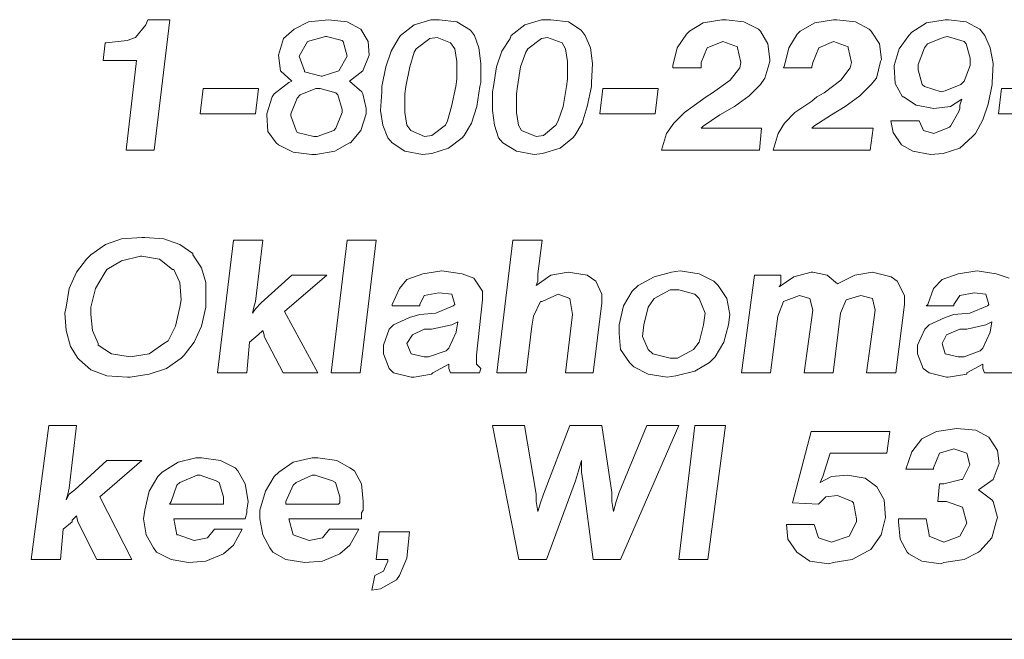
# Model space of a CAD drawing. Units: inches. Extents: x 5.3 to 15.8, y 8.4 to 16.4.
# Drawn here: x 10.2 to 10.8, y 8.4 to 8.9 of the extents above; entities that cross this region are included whole.
import ezdxf

# ---------------------------------------------------------------- set-up
doc = ezdxf.new("R2010")
doc.units = ezdxf.units.IN
doc.header["$MEASUREMENT"] = 0
doc.layers.add('Title Block', color=7, linetype='Continuous')

msp = doc.modelspace()

# ---------------------------------------------------------------- linework, layer by layer
at = {"color": 7, "lineweight": 0}
for p, q in [((10.24408, 8.85374), (10.24267, 8.85022)), ((10.25888, 8.85374), (10.24408, 8.85374)), ((10.24831, 8.76563), (10.25888, 8.85374)), ((10.35263, 8.85233), (10.34277, 8.8474)), ((10.36603, 8.85374), (10.35263, 8.85233)), ((10.36603, 8.85374), (10.36603, 8.85374)), ((10.37872, 8.85233), (10.36603, 8.85374)), ((10.38788, 8.8474), (10.37872, 8.85233)), ((10.43511, 8.85374), (10.42383, 8.85022)), ((10.44075, 8.85374), (10.43511, 8.85374)), ((10.45273, 8.85233), (10.44075, 8.85374)), ((10.46189, 8.84669), (10.45273, 8.85233)), ((10.50983, 8.85374), (10.49855, 8.85022)), ((10.51617, 8.85374), (10.50983, 8.85374)), ((10.52815, 8.85233), (10.51617, 8.85374)), ((10.53661, 8.84669), (10.52815, 8.85233)), ((10.63177, 8.85374), (10.61908, 8.85163)), ((10.63459, 8.85374), (10.63177, 8.85374)), ((10.64658, 8.85233), (10.63459, 8.85374)), ((10.65644, 8.8474), (10.64658, 8.85233)), ((10.7072, 8.85374), (10.69451, 8.85163)), ((10.70931, 8.85374), (10.7072, 8.85374)), ((10.722, 8.85233), (10.70931, 8.85374)), ((10.73116, 8.8474), (10.722, 8.85233)), ((10.78262, 8.85374), (10.76993, 8.85163)), ((10.78473, 8.85374), (10.78262, 8.85374)), ((10.79672, 8.85233), (10.78473, 8.85374)), ((10.80588, 8.8474), (10.79672, 8.85233)), ((10.24267, 8.85022), (10.23562, 8.84176)), ((10.34277, 8.8474), (10.33572, 8.84105)), ((10.39281, 8.83894), (10.38788, 8.8474)), ((10.38788, 8.8474), (10.38788, 8.8474)), ((10.42383, 8.85022), (10.41467, 8.84317)), ((10.46471, 8.84317), (10.46189, 8.84669)), ((10.49855, 8.85022), (10.48938, 8.84317)), ((10.53943, 8.84317), (10.53661, 8.84669)), ((10.60992, 8.84599), (10.60781, 8.84387)), ((10.61908, 8.85163), (10.60992, 8.84599)), ((10.65785, 8.84599), (10.65644, 8.8474)), ((10.66279, 8.83753), (10.65785, 8.84599)), ((10.68464, 8.84599), (10.68252, 8.84387)), ((10.69451, 8.85163), (10.68464, 8.84599)), ((10.73257, 8.84599), (10.73116, 8.8474)), ((10.73821, 8.83753), (10.73257, 8.84599)), ((10.76006, 8.84528), (10.75795, 8.84317)), ((10.76993, 8.85163), (10.76006, 8.84528)), ((10.80941, 8.84317), (10.80588, 8.8474)), ((10.22998, 8.83964), (10.21589, 8.83823)), ((10.23562, 8.84176), (10.22998, 8.83964)), ((10.33572, 8.84105), (10.33219, 8.82977)), ((10.35193, 8.83894), (10.34629, 8.82907)), ((10.36391, 8.84246), (10.35193, 8.83894)), ((10.35193, 8.83894), (10.35193, 8.83894)), ((10.36462, 8.84246), (10.36391, 8.84246)), ((10.37519, 8.83964), (10.36462, 8.84246)), ((10.3759, 8.83894), (10.37519, 8.83964)), ((10.37872, 8.82907), (10.3759, 8.83894)), ((10.39352, 8.82977), (10.39281, 8.83894)), ((10.41326, 8.84105), (10.40832, 8.83259)), ((10.41467, 8.84317), (10.41326, 8.84105)), ((10.4344, 8.84105), (10.42524, 8.834)), ((10.43934, 8.84176), (10.4344, 8.84105)), ((10.4485, 8.83823), (10.43934, 8.84176)), ((10.46753, 8.83471), (10.46471, 8.84317)), ((10.48868, 8.84105), (10.48304, 8.83259)), ((10.48938, 8.84317), (10.48868, 8.84105)), ((10.50983, 8.84105), (10.50066, 8.834)), ((10.51406, 8.84176), (10.50983, 8.84105)), ((10.52392, 8.83823), (10.51406, 8.84176)), ((10.54296, 8.83471), (10.53943, 8.84317)), ((10.60781, 8.84387), (10.60146, 8.83471)), ((10.6219, 8.83471), (10.63248, 8.83894)), ((10.63248, 8.83894), (10.64235, 8.83541)), ((10.68252, 8.84387), (10.67689, 8.83471)), ((10.69733, 8.83471), (10.7072, 8.83894)), ((10.7072, 8.83894), (10.71706, 8.83541)), ((10.75795, 8.84317), (10.7516, 8.834)), ((10.78121, 8.84176), (10.77064, 8.83753)), ((10.78403, 8.84246), (10.78121, 8.84176)), ((10.79531, 8.83894), (10.78403, 8.84246)), ((10.79672, 8.83753), (10.79531, 8.83894)), ((10.81293, 8.83471), (10.80941, 8.84317)), ((10.21518, 8.83823), (10.21377, 8.82625)), ((10.21589, 8.83823), (10.21518, 8.83823)), ((10.40832, 8.83259), (10.4048, 8.82202)), ((10.42383, 8.83189), (10.42101, 8.82202)), ((10.42524, 8.834), (10.42383, 8.83189)), ((10.45132, 8.834), (10.4485, 8.83823)), ((10.45273, 8.82555), (10.45132, 8.834)), ((10.46894, 8.82414), (10.46753, 8.83471)), ((10.48304, 8.83259), (10.47952, 8.82202)), ((10.49925, 8.83189), (10.49573, 8.82202)), ((10.50066, 8.834), (10.49925, 8.83189)), ((10.52604, 8.834), (10.52392, 8.83823)), ((10.52745, 8.82555), (10.52604, 8.834)), ((10.54437, 8.82414), (10.54296, 8.83471)), ((10.60146, 8.83471), (10.59864, 8.82273)), ((10.61767, 8.82484), (10.6219, 8.83471)), ((10.64235, 8.83541), (10.64235, 8.83471)), ((10.64235, 8.83471), (10.64446, 8.82484)), ((10.6642, 8.82695), (10.66279, 8.83753)), ((10.67689, 8.83471), (10.67407, 8.82273)), ((10.6931, 8.82484), (10.69733, 8.83471)), ((10.71706, 8.83541), (10.71706, 8.83471)), ((10.71706, 8.83471), (10.71918, 8.82484)), ((10.73962, 8.82695), (10.73821, 8.83753)), ((10.7516, 8.834), (10.74808, 8.82273)), ((10.76852, 8.83471), (10.76429, 8.82343)), ((10.77064, 8.83753), (10.76852, 8.83471)), ((10.79954, 8.82766), (10.79672, 8.83753)), ((10.81504, 8.82414), (10.81293, 8.83471)), ((10.21377, 8.82625), (10.23633, 8.82625)), ((10.23633, 8.82625), (10.22928, 8.76563)), ((10.33219, 8.82977), (10.33219, 8.82977)), ((10.33219, 8.82977), (10.3336, 8.8192)), ((10.34629, 8.82907), (10.34629, 8.82907)), ((10.34629, 8.82907), (10.34982, 8.8192)), ((10.37308, 8.8192), (10.37872, 8.82907)), ((10.37872, 8.82907), (10.37872, 8.82907)), ((10.38929, 8.8192), (10.39352, 8.82977)), ((10.45273, 8.81356), (10.45273, 8.82555)), ((10.52745, 8.81356), (10.52745, 8.82555)), ((10.66067, 8.81427), (10.6642, 8.82555)), ((10.6642, 8.82555), (10.6642, 8.82695)), ((10.7361, 8.81427), (10.73892, 8.82555)), ((10.73892, 8.82555), (10.73962, 8.82695)), ((10.79954, 8.82273), (10.79954, 8.82766)), ((10.3336, 8.8192), (10.34136, 8.81215)), ((10.34982, 8.8192), (10.34982, 8.8185)), ((10.3618, 8.81568), (10.37308, 8.8192)), ((10.37308, 8.8192), (10.37308, 8.8192)), ((10.38013, 8.81215), (10.38929, 8.8192)), ((10.38929, 8.8192), (10.38929, 8.8192)), ((10.4048, 8.82202), (10.40198, 8.80863)), ((10.42101, 8.82202), (10.41819, 8.80863)), ((10.46894, 8.81145), (10.46894, 8.82414)), ((10.47952, 8.82202), (10.4774, 8.80863)), ((10.49573, 8.82202), (10.49361, 8.80863)), ((10.54366, 8.81145), (10.54437, 8.82414)), ((10.59864, 8.82273), (10.59864, 8.82132)), ((10.59864, 8.82132), (10.61767, 8.82132)), ((10.61767, 8.82202), (10.61767, 8.82484)), ((10.61767, 8.82132), (10.61767, 8.82202)), ((10.64376, 8.82132), (10.63741, 8.81286)), ((10.64446, 8.82484), (10.64376, 8.82132)), ((10.67407, 8.82273), (10.67336, 8.82132)), ((10.67336, 8.82132), (10.69239, 8.82132)), ((10.69239, 8.82202), (10.6931, 8.82484)), ((10.69239, 8.82132), (10.69239, 8.82202)), ((10.71847, 8.82132), (10.71213, 8.81286)), ((10.71918, 8.82484), (10.71847, 8.82132)), ((10.74808, 8.82273), (10.74808, 8.82202)), ((10.74808, 8.82202), (10.74878, 8.81074)), ((10.76429, 8.82343), (10.76429, 8.81991)), ((10.76429, 8.81991), (10.76711, 8.81004)), ((10.79531, 8.81215), (10.79954, 8.82273)), ((10.81434, 8.81145), (10.81504, 8.82414)), ((10.34136, 8.81215), (10.33924, 8.81145)), ((10.34982, 8.8185), (10.36109, 8.81568)), ((10.36109, 8.81568), (10.3618, 8.81568)), ((10.38858, 8.8051), (10.38013, 8.81215)), ((10.45202, 8.80863), (10.45273, 8.81356)), ((10.52674, 8.80863), (10.52745, 8.81356)), ((10.63741, 8.81286), (10.62543, 8.8044)), ((10.65785, 8.81004), (10.66067, 8.81427)), ((10.71213, 8.81286), (10.70085, 8.8044)), ((10.73257, 8.81004), (10.7361, 8.81427)), ((10.79319, 8.81004), (10.79531, 8.81215)), ((10.28144, 8.80722), (10.27933, 8.7903)), ((10.3188, 8.80722), (10.28144, 8.80722)), ((10.31669, 8.7903), (10.3188, 8.80722)), ((10.33924, 8.81145), (10.32937, 8.80369)), ((10.35757, 8.80722), (10.347, 8.80299)), ((10.36039, 8.80722), (10.35757, 8.80722)), ((10.37096, 8.8044), (10.36039, 8.80722)), ((10.40198, 8.80863), (10.40198, 8.8051)), ((10.41819, 8.80863), (10.41749, 8.80369)), ((10.44921, 8.79523), (10.45202, 8.80863)), ((10.46612, 8.79523), (10.46824, 8.80863)), ((10.46824, 8.80863), (10.46894, 8.81145)), ((10.4774, 8.80863), (10.4767, 8.8051)), ((10.49361, 8.80863), (10.49291, 8.80369)), ((10.52463, 8.79523), (10.52674, 8.80863)), ((10.54084, 8.79523), (10.54366, 8.80863)), ((10.54366, 8.80863), (10.54366, 8.81145)), ((10.55141, 8.80722), (10.5493, 8.7903)), ((10.58877, 8.80722), (10.55141, 8.80722)), ((10.58666, 8.7903), (10.58877, 8.80722)), ((10.6501, 8.80228), (10.65785, 8.81004)), ((10.72482, 8.80228), (10.73257, 8.81004)), ((10.74878, 8.81074), (10.75372, 8.80158)), ((10.76711, 8.81004), (10.76852, 8.80863)), ((10.76852, 8.80863), (10.7798, 8.8051)), ((10.7798, 8.8051), (10.78262, 8.80581)), ((10.78262, 8.80581), (10.79319, 8.81004)), ((10.81152, 8.79664), (10.81434, 8.81004)), ((10.81434, 8.81004), (10.81434, 8.81145)), ((10.82068, 8.80722), (10.81857, 8.7903)), ((10.85804, 8.80722), (10.82068, 8.80722)), ((10.32796, 8.80158), (10.32444, 8.7903)), ((10.32937, 8.80369), (10.32796, 8.80158)), ((10.34488, 8.80087), (10.34065, 8.7903)), ((10.347, 8.80299), (10.34488, 8.80087)), ((10.37237, 8.80299), (10.37096, 8.8044)), ((10.37519, 8.79312), (10.37237, 8.80299)), ((10.38929, 8.80369), (10.38858, 8.8051)), ((10.3914, 8.79382), (10.38929, 8.80369)), ((10.40198, 8.8051), (10.40127, 8.79242)), ((10.41749, 8.80369), (10.41749, 8.79101)), ((10.4767, 8.8051), (10.4767, 8.79242)), ((10.49291, 8.80369), (10.49291, 8.79101)), ((10.61697, 8.79876), (10.6064, 8.79101)), ((10.6212, 8.80158), (10.61697, 8.79876)), ((10.62543, 8.8044), (10.6212, 8.80158)), ((10.64023, 8.79523), (10.6501, 8.80228)), ((10.69239, 8.79876), (10.68111, 8.79101)), ((10.69592, 8.80158), (10.69239, 8.79876)), ((10.70085, 8.8044), (10.69592, 8.80158)), ((10.71495, 8.79523), (10.72482, 8.80228)), ((10.75372, 8.80158), (10.75442, 8.80158)), ((10.75442, 8.80158), (10.76288, 8.79594)), ((10.78614, 8.79523), (10.7939, 8.80017)), ((10.7939, 8.80017), (10.79319, 8.79805)), ((10.37519, 8.79101), (10.37519, 8.79312)), ((10.3914, 8.7903), (10.3914, 8.79382)), ((10.40127, 8.79242), (10.40268, 8.78255)), ((10.44639, 8.78537), (10.44921, 8.79523)), ((10.4626, 8.78396), (10.46612, 8.79523)), ((10.4767, 8.79242), (10.47811, 8.78255)), ((10.5211, 8.78537), (10.52463, 8.79523)), ((10.53732, 8.78396), (10.54084, 8.79523)), ((10.63036, 8.7896), (10.64023, 8.79523)), ((10.70579, 8.7896), (10.71495, 8.79523)), ((10.76288, 8.79594), (10.77487, 8.79382)), ((10.77487, 8.79382), (10.78614, 8.79523)), ((10.79249, 8.79382), (10.79178, 8.79171)), ((10.79319, 8.79805), (10.79249, 8.79594)), ((10.79249, 8.79594), (10.79249, 8.79382)), ((10.808, 8.78607), (10.81152, 8.79664)), ((10.27933, 8.7903), (10.31669, 8.7903)), ((10.32444, 8.7903), (10.32444, 8.7896)), ((10.32444, 8.7896), (10.32514, 8.77832)), ((10.34065, 8.7903), (10.34065, 8.78889)), ((10.34065, 8.78889), (10.34418, 8.77902)), ((10.37096, 8.78043), (10.37519, 8.79101)), ((10.38788, 8.77902), (10.3914, 8.7903)), ((10.41749, 8.79101), (10.41889, 8.78255)), ((10.44498, 8.78255), (10.44639, 8.78537)), ((10.49291, 8.79101), (10.49432, 8.78255)), ((10.51969, 8.78255), (10.5211, 8.78537)), ((10.5493, 8.7903), (10.58666, 8.7903)), ((10.6064, 8.79101), (10.59935, 8.78396)), ((10.61908, 8.78184), (10.63036, 8.7896)), ((10.68111, 8.79101), (10.67407, 8.78396)), ((10.6938, 8.78184), (10.70579, 8.7896)), ((10.765, 8.78537), (10.74597, 8.78537)), ((10.74597, 8.78537), (10.74737, 8.77761)), ((10.76782, 8.77902), (10.765, 8.78537)), ((10.79178, 8.79171), (10.78614, 8.78184)), ((10.80306, 8.77691), (10.808, 8.78607)), ((10.81857, 8.7903), (10.85593, 8.7903)), ((10.34418, 8.77902), (10.34488, 8.77761)), ((10.35827, 8.77479), (10.36955, 8.77902)), ((10.36955, 8.77902), (10.37096, 8.78043)), ((10.38083, 8.77056), (10.38788, 8.77902)), ((10.40268, 8.78255), (10.40621, 8.77409)), ((10.41889, 8.78255), (10.42171, 8.77902)), ((10.42171, 8.77902), (10.43088, 8.77479)), ((10.43581, 8.7755), (10.44498, 8.78255)), ((10.45766, 8.7755), (10.4626, 8.78396)), ((10.47811, 8.78255), (10.48093, 8.77409)), ((10.49432, 8.78255), (10.49643, 8.77902)), ((10.49643, 8.77902), (10.5063, 8.77479)), ((10.51124, 8.7755), (10.51969, 8.78255)), ((10.53238, 8.7755), (10.53732, 8.78396)), ((10.59935, 8.78396), (10.59441, 8.77691)), ((10.61767, 8.78043), (10.61908, 8.78184)), ((10.65856, 8.78043), (10.61767, 8.78043)), ((10.65715, 8.76563), (10.65856, 8.78043)), ((10.67407, 8.78396), (10.66984, 8.77691)), ((10.69239, 8.78043), (10.6938, 8.78184)), ((10.73398, 8.78043), (10.69239, 8.78043)), ((10.73187, 8.76563), (10.73398, 8.78043)), ((10.77487, 8.77691), (10.76782, 8.77902)), ((10.78544, 8.78114), (10.77487, 8.77691)), ((10.78614, 8.78184), (10.78544, 8.78114)), ((10.32514, 8.77832), (10.33078, 8.77056)), ((10.34488, 8.77761), (10.35616, 8.77479)), ((10.35616, 8.77479), (10.35827, 8.77479)), ((10.40621, 8.77409), (10.40903, 8.77056)), ((10.43088, 8.77479), (10.43581, 8.7755)), ((10.44709, 8.76704), (10.45625, 8.77409)), ((10.45625, 8.77409), (10.45766, 8.7755)), ((10.48093, 8.77409), (10.48374, 8.77056)), ((10.5063, 8.77479), (10.51124, 8.7755)), ((10.52251, 8.76704), (10.53097, 8.77409)), ((10.53097, 8.77409), (10.53238, 8.7755)), ((10.59441, 8.77691), (10.59089, 8.76563)), ((10.66984, 8.77691), (10.66631, 8.76563)), ((10.74737, 8.77761), (10.75301, 8.76915)), ((10.79249, 8.76704), (10.80095, 8.77479)), ((10.80095, 8.77479), (10.80306, 8.77691)), ((10.22928, 8.76563), (10.24831, 8.76563)), ((10.33078, 8.77056), (10.33219, 8.76915)), ((10.33219, 8.76915), (10.34206, 8.76422)), ((10.37026, 8.76492), (10.38013, 8.77056)), ((10.38013, 8.77056), (10.38083, 8.77056)), ((10.40903, 8.77056), (10.41749, 8.76492)), ((10.43581, 8.76351), (10.44709, 8.76704)), ((10.48374, 8.77056), (10.49291, 8.76492)), ((10.51053, 8.76351), (10.52251, 8.76704)), ((10.59089, 8.76563), (10.65715, 8.76563)), ((10.66631, 8.76563), (10.73187, 8.76563)), ((10.75301, 8.76915), (10.76077, 8.76492)), ((10.78121, 8.76351), (10.79249, 8.76704)), ((10.34206, 8.76422), (10.35475, 8.76281)), ((10.35475, 8.76281), (10.35757, 8.76281)), ((10.35757, 8.76281), (10.37026, 8.76492)), ((10.41749, 8.76492), (10.42947, 8.76281)), ((10.42947, 8.76281), (10.43581, 8.76351)), ((10.49291, 8.76492), (10.50489, 8.76281)), ((10.50489, 8.76281), (10.51053, 8.76351)), ((10.76077, 8.76492), (10.77275, 8.76281)), ((10.77275, 8.76281), (10.78121, 8.76351)), ((10.22624, 8.70579), (10.21543, 8.70186)), ((10.24, 8.70677), (10.22624, 8.70579)), ((10.24197, 8.70677), (10.24, 8.70677)), ((10.25474, 8.70579), (10.24197, 8.70677)), ((10.26555, 8.70186), (10.25474, 8.70579)), ((10.21543, 8.70186), (10.2056, 8.69498)), ((10.2744, 8.69596), (10.26555, 8.70186)), ((10.30192, 8.70481), (10.29111, 8.61536)), ((10.32158, 8.70481), (10.30192, 8.70481)), ((10.31667, 8.66352), (10.32158, 8.70481)), ((10.37859, 8.70481), (10.36778, 8.61536)), ((10.39825, 8.70481), (10.37859, 8.70481)), ((10.38743, 8.61536), (10.39825, 8.70481)), ((10.49064, 8.70481), (10.47983, 8.61536)), ((10.5103, 8.70481), (10.49064, 8.70481)), ((10.50735, 8.6822), (10.5103, 8.70481)), ((10.2056, 8.69498), (10.20265, 8.69203)), ((10.23902, 8.69399), (10.22624, 8.69104)), ((10.24, 8.69399), (10.23902, 8.69399)), ((10.25179, 8.69203), (10.24, 8.69399)), ((10.2744, 8.69498), (10.2744, 8.69596)), ((10.2803, 8.68613), (10.2744, 8.69498)), ((10.20265, 8.69203), (10.19577, 8.68318)), ((10.22624, 8.69104), (10.21641, 8.68515)), ((10.26064, 8.68515), (10.25179, 8.69203)), ((10.28325, 8.6763), (10.2803, 8.68613)), ((10.19577, 8.68318), (10.19085, 8.67237)), ((10.21444, 8.6822), (10.20855, 8.67237)), ((10.21641, 8.68515), (10.21444, 8.6822)), ((10.26162, 8.68515), (10.26064, 8.68515)), ((10.26555, 8.6763), (10.26162, 8.68515)), ((10.34124, 8.68122), (10.3206, 8.66254)), ((10.33632, 8.65664), (10.36483, 8.68122)), ((10.36483, 8.68122), (10.34124, 8.68122)), ((10.4297, 8.6822), (10.41889, 8.67827)), ((10.44248, 8.68416), (10.4297, 8.6822)), ((10.45624, 8.6822), (10.44248, 8.68416)), ((10.4641, 8.67925), (10.45624, 8.6822)), ((10.47, 8.6704), (10.4641, 8.67925)), ((10.51619, 8.68122), (10.50636, 8.67434)), ((10.50735, 8.67728), (10.50735, 8.6822)), ((10.52799, 8.68318), (10.51619, 8.68122)), ((10.54077, 8.68122), (10.52799, 8.68318)), ((10.54666, 8.67728), (10.54077, 8.68122)), ((10.58598, 8.68023), (10.57517, 8.67434)), ((10.59777, 8.68318), (10.58598, 8.68023)), ((10.60367, 8.68416), (10.59777, 8.68318)), ((10.61645, 8.6822), (10.60367, 8.68416)), ((10.62628, 8.67728), (10.61645, 8.6822)), ((10.6538, 8.68122), (10.64495, 8.61536)), ((10.67149, 8.68122), (10.6538, 8.68122)), ((10.68034, 8.68023), (10.67051, 8.67335)), ((10.67149, 8.67728), (10.67149, 8.68122)), ((10.69213, 8.68318), (10.68034, 8.68023)), ((10.69311, 8.68318), (10.69213, 8.68318)), ((10.70294, 8.68122), (10.69311, 8.68318)), ((10.70982, 8.67532), (10.70294, 8.68122)), ((10.72162, 8.68122), (10.70982, 8.67532)), ((10.73341, 8.68318), (10.72162, 8.68122)), ((10.74619, 8.68023), (10.73341, 8.68318)), ((10.75012, 8.67728), (10.74619, 8.68023)), ((10.7914, 8.6822), (10.78059, 8.67827)), ((10.80418, 8.68416), (10.7914, 8.6822)), ((10.81696, 8.6822), (10.80418, 8.68416)), ((10.8258, 8.67925), (10.81696, 8.6822)), ((10.19085, 8.67237), (10.18889, 8.65959)), ((10.20855, 8.67237), (10.2056, 8.65959)), ((10.26654, 8.66451), (10.26555, 8.6763)), ((10.28325, 8.66451), (10.28325, 8.6763)), ((10.41397, 8.67237), (10.40906, 8.66156)), ((10.41889, 8.67827), (10.41397, 8.67237)), ((10.50636, 8.67434), (10.50735, 8.67728)), ((10.55059, 8.66844), (10.54666, 8.67728)), ((10.57517, 8.67434), (10.57123, 8.6704)), ((10.62923, 8.67434), (10.62628, 8.67728)), ((10.63512, 8.66549), (10.62923, 8.67434)), ((10.67051, 8.67335), (10.67149, 8.67532)), ((10.67149, 8.67532), (10.67149, 8.67728)), ((10.75504, 8.66746), (10.75012, 8.67728)), ((10.77469, 8.67237), (10.77076, 8.66156)), ((10.78059, 8.67827), (10.77469, 8.67237)), ((10.42773, 8.66156), (10.43068, 8.66746)), ((10.43068, 8.66746), (10.44051, 8.66942)), ((10.44051, 8.66942), (10.44936, 8.66844)), ((10.44936, 8.66844), (10.45132, 8.66156)), ((10.47, 8.66451), (10.47, 8.6704)), ((10.5103, 8.66352), (10.52111, 8.66844)), ((10.52111, 8.66844), (10.52897, 8.66549)), ((10.55059, 8.66254), (10.55059, 8.66844)), ((10.57123, 8.6704), (10.56534, 8.66058)), ((10.59679, 8.67139), (10.58598, 8.66549)), ((10.60269, 8.67139), (10.59679, 8.67139)), ((10.6135, 8.66844), (10.60269, 8.67139)), ((10.61645, 8.66549), (10.6135, 8.66844)), ((10.67346, 8.66352), (10.68427, 8.66746)), ((10.68427, 8.66746), (10.69115, 8.66549)), ((10.71572, 8.66451), (10.72555, 8.66746)), ((10.72555, 8.66746), (10.73341, 8.66549)), ((10.75504, 8.66156), (10.75504, 8.66746)), ((10.78845, 8.66156), (10.79239, 8.66746)), ((10.79239, 8.66746), (10.80222, 8.66942)), ((10.80222, 8.66942), (10.81008, 8.66844)), ((10.81008, 8.66844), (10.81204, 8.66156)), ((10.18889, 8.65959), (10.18791, 8.65566)), ((10.2056, 8.65959), (10.2056, 8.65468)), ((10.26261, 8.64681), (10.26555, 8.65959)), ((10.26555, 8.65959), (10.26654, 8.66451)), ((10.2803, 8.64681), (10.28325, 8.65959)), ((10.28325, 8.65959), (10.28325, 8.66451)), ((10.3147, 8.65566), (10.31568, 8.65959)), ((10.31568, 8.65959), (10.31667, 8.66352)), ((10.3206, 8.66254), (10.31667, 8.65861)), ((10.40906, 8.66156), (10.40906, 8.66058)), ((10.40906, 8.66058), (10.42773, 8.66058)), ((10.42773, 8.66058), (10.42773, 8.66156)), ((10.45034, 8.66058), (10.43854, 8.65566)), ((10.45132, 8.66156), (10.45034, 8.66058)), ((10.46607, 8.62716), (10.47, 8.66451)), ((10.5044, 8.65369), (10.50931, 8.66352)), ((10.50931, 8.66352), (10.5103, 8.66352)), ((10.52897, 8.66549), (10.53094, 8.65468)), ((10.5447, 8.61536), (10.55059, 8.66254)), ((10.56534, 8.66058), (10.56239, 8.6478)), ((10.58205, 8.65959), (10.5791, 8.6478)), ((10.58598, 8.66549), (10.58205, 8.65959)), ((10.62038, 8.65566), (10.61645, 8.66549)), ((10.63709, 8.65468), (10.63512, 8.66549)), ((10.66952, 8.65369), (10.67346, 8.66352)), ((10.69115, 8.66549), (10.69311, 8.65763)), ((10.71179, 8.65566), (10.71572, 8.66451)), ((10.73341, 8.66549), (10.73538, 8.65763)), ((10.74914, 8.61536), (10.75504, 8.66156)), ((10.77076, 8.66156), (10.76978, 8.66058)), ((10.76978, 8.66058), (10.78845, 8.66058)), ((10.78845, 8.66058), (10.78845, 8.66156)), ((10.81106, 8.66058), (10.79927, 8.65566)), ((10.81204, 8.66156), (10.81106, 8.66058)), ((10.18791, 8.65566), (10.18889, 8.64387)), ((10.2056, 8.65468), (10.20658, 8.64387)), ((10.31667, 8.65861), (10.3147, 8.65566)), ((10.35893, 8.61536), (10.33632, 8.65664)), ((10.42085, 8.65271), (10.41004, 8.6478)), ((10.42773, 8.65468), (10.42085, 8.65271)), ((10.43854, 8.65566), (10.42773, 8.65468)), ((10.50342, 8.64681), (10.5044, 8.65369)), ((10.53094, 8.65468), (10.52602, 8.61536)), ((10.6194, 8.6478), (10.62038, 8.65566)), ((10.63611, 8.6478), (10.63709, 8.65468)), ((10.66854, 8.64681), (10.66952, 8.65369)), ((10.69311, 8.65763), (10.68722, 8.61536)), ((10.70687, 8.61536), (10.71179, 8.65566)), ((10.73538, 8.65763), (10.72948, 8.61536)), ((10.78256, 8.65271), (10.77175, 8.6478)), ((10.78845, 8.65468), (10.78256, 8.65271)), ((10.79927, 8.65566), (10.78845, 8.65468)), ((10.25769, 8.63699), (10.26261, 8.64681)), ((10.27538, 8.636), (10.2803, 8.64681)), ((10.41004, 8.6478), (10.40709, 8.64485)), ((10.44936, 8.6478), (10.4356, 8.64485)), ((10.45329, 8.64976), (10.44936, 8.6478)), ((10.4523, 8.64288), (10.45329, 8.64976)), ((10.49948, 8.61536), (10.50342, 8.64681)), ((10.56239, 8.6478), (10.56239, 8.6419)), ((10.5791, 8.6478), (10.57812, 8.63993)), ((10.61645, 8.636), (10.6194, 8.6478)), ((10.63316, 8.636), (10.63611, 8.6478)), ((10.66461, 8.61536), (10.66854, 8.64681)), ((10.77175, 8.6478), (10.7688, 8.64485)), ((10.81008, 8.6478), (10.7973, 8.64485)), ((10.81401, 8.64976), (10.81008, 8.6478)), ((10.81303, 8.64288), (10.81401, 8.64976)), ((10.18889, 8.64387), (10.19184, 8.63305)), ((10.20658, 8.64387), (10.21051, 8.63502)), ((10.31273, 8.636), (10.31863, 8.64092)), ((10.31863, 8.64092), (10.32158, 8.64387)), ((10.31863, 8.64092), (10.31863, 8.64092)), ((10.32158, 8.64387), (10.32256, 8.64092)), ((10.32256, 8.64092), (10.32256, 8.63993)), ((10.32256, 8.63993), (10.33534, 8.61536)), ((10.40709, 8.64485), (10.40316, 8.63404)), ((10.42282, 8.64092), (10.41889, 8.63502)), ((10.43068, 8.64485), (10.42282, 8.64092)), ((10.4356, 8.64485), (10.43068, 8.64485)), ((10.44739, 8.63207), (10.4523, 8.64288)), ((10.56239, 8.6419), (10.56337, 8.63109)), ((10.57812, 8.63993), (10.58205, 8.63109)), ((10.7688, 8.64485), (10.76388, 8.63404)), ((10.78354, 8.64092), (10.78059, 8.63502)), ((10.79239, 8.64485), (10.78354, 8.64092)), ((10.7973, 8.64485), (10.79239, 8.64485)), ((10.80811, 8.63207), (10.81303, 8.64288)), ((10.19184, 8.63305), (10.19675, 8.62519)), ((10.21051, 8.63502), (10.21051, 8.63404)), ((10.21051, 8.63404), (10.21936, 8.62814)), ((10.24491, 8.62814), (10.25474, 8.63502)), ((10.25474, 8.63502), (10.25769, 8.63699)), ((10.2685, 8.62716), (10.27538, 8.636)), ((10.31077, 8.61536), (10.31273, 8.636)), ((10.40316, 8.63404), (10.40316, 8.62814)), ((10.41889, 8.63502), (10.42183, 8.62814)), ((10.61252, 8.63109), (10.61645, 8.636)), ((10.62726, 8.62617), (10.63316, 8.636)), ((10.76388, 8.63404), (10.76388, 8.62814)), ((10.78059, 8.63502), (10.78256, 8.62814)), ((10.21936, 8.62814), (10.23214, 8.62617)), ((10.23214, 8.62617), (10.24491, 8.62814)), ((10.23214, 8.62617), (10.23214, 8.62617)), ((10.26654, 8.62519), (10.2685, 8.62716)), ((10.40316, 8.62814), (10.40709, 8.61831)), ((10.42183, 8.62814), (10.43068, 8.62617)), ((10.43068, 8.62617), (10.43363, 8.62617)), ((10.43363, 8.62617), (10.44542, 8.63011)), ((10.44542, 8.63011), (10.44739, 8.63207)), ((10.46607, 8.62126), (10.46607, 8.62716)), ((10.56337, 8.63109), (10.56927, 8.62224)), ((10.58205, 8.63109), (10.585, 8.62814)), ((10.585, 8.62814), (10.59679, 8.62519)), ((10.6017, 8.62519), (10.61252, 8.63109)), ((10.62333, 8.62224), (10.62726, 8.62617)), ((10.76388, 8.62814), (10.76781, 8.61831)), ((10.78256, 8.62814), (10.7914, 8.62617)), ((10.7914, 8.62617), (10.79533, 8.62617)), ((10.79533, 8.62617), (10.80615, 8.63011)), ((10.80615, 8.63011), (10.80811, 8.63207)), ((10.19675, 8.62519), (10.19774, 8.62421)), ((10.19774, 8.62421), (10.2056, 8.61733)), ((10.25671, 8.61831), (10.26654, 8.62519)), ((10.43658, 8.61536), (10.44739, 8.62126)), ((10.44739, 8.62126), (10.44739, 8.62028)), ((10.44739, 8.62028), (10.44739, 8.61831)), ((10.46901, 8.61831), (10.46607, 8.62126)), ((10.56927, 8.62224), (10.57222, 8.61929)), ((10.57222, 8.61929), (10.58205, 8.61438)), ((10.59679, 8.62519), (10.6017, 8.62519)), ((10.6135, 8.61634), (10.62333, 8.62224)), ((10.7973, 8.61536), (10.80811, 8.62126)), ((10.80811, 8.62126), (10.80811, 8.62028)), ((10.80811, 8.62028), (10.80811, 8.61831)), ((10.2056, 8.61733), (10.21641, 8.6134)), ((10.21641, 8.6134), (10.23017, 8.61241)), ((10.23017, 8.61241), (10.23214, 8.61241)), ((10.23214, 8.61241), (10.24491, 8.61438)), ((10.24491, 8.61438), (10.25671, 8.61831)), ((10.29111, 8.61536), (10.31077, 8.61536)), ((10.33534, 8.61536), (10.35893, 8.61536)), ((10.36778, 8.61536), (10.38743, 8.61536)), ((10.40709, 8.61831), (10.41004, 8.61536)), ((10.41004, 8.61536), (10.42183, 8.61241)), ((10.42183, 8.61241), (10.4238, 8.61241)), ((10.4238, 8.61241), (10.4356, 8.61438)), ((10.4356, 8.61438), (10.43658, 8.61536)), ((10.44739, 8.61831), (10.44837, 8.61536)), ((10.44837, 8.61536), (10.46803, 8.61536)), ((10.46803, 8.61536), (10.46901, 8.61831)), ((10.47983, 8.61536), (10.49948, 8.61536)), ((10.52602, 8.61536), (10.5447, 8.61536)), ((10.58205, 8.61438), (10.59482, 8.61241)), ((10.59482, 8.61241), (10.60072, 8.6134)), ((10.60072, 8.6134), (10.6135, 8.61634)), ((10.64495, 8.61536), (10.66461, 8.61536)), ((10.68722, 8.61536), (10.70687, 8.61536)), ((10.72948, 8.61536), (10.74914, 8.61536)), ((10.76781, 8.61831), (10.77175, 8.61536)), ((10.77175, 8.61536), (10.78354, 8.61241)), ((10.78354, 8.61241), (10.78452, 8.61241)), ((10.78452, 8.61241), (10.7973, 8.61438)), ((10.7973, 8.61438), (10.7973, 8.61536)), ((10.80811, 8.61831), (10.8091, 8.61536)), ((10.8091, 8.61536), (10.82974, 8.61536)), ((10.17709, 8.57967), (10.1653, 8.48925)), ((10.19577, 8.57967), (10.17709, 8.57967)), ((10.19085, 8.53741), (10.19577, 8.57967)), ((10.47688, 8.57967), (10.49457, 8.48925)), ((10.4985, 8.57967), (10.47688, 8.57967)), ((10.50636, 8.53348), (10.4985, 8.57967)), ((10.52897, 8.57967), (10.51128, 8.53348)), ((10.55059, 8.57967), (10.52897, 8.57967)), ((10.55747, 8.53446), (10.55059, 8.57967)), ((10.58106, 8.57967), (10.56239, 8.53446)), ((10.56337, 8.48925), (10.60269, 8.57967)), ((10.60269, 8.57967), (10.58106, 8.57967)), ((10.6135, 8.57967), (10.60269, 8.48925)), ((10.63414, 8.57967), (10.6135, 8.57967)), ((10.62235, 8.48925), (10.63414, 8.57967)), ((10.69213, 8.57574), (10.67935, 8.52758)), ((10.74521, 8.57574), (10.69213, 8.57574)), ((10.74324, 8.561), (10.74521, 8.57574)), ((10.77666, 8.57574), (10.76683, 8.57083)), ((10.79042, 8.57771), (10.77666, 8.57574)), ((10.8032, 8.57673), (10.79042, 8.57771)), ((10.81204, 8.57181), (10.8032, 8.57673)), ((10.76683, 8.57083), (10.75995, 8.56198)), ((10.76683, 8.57083), (10.76683, 8.57083)), ((10.81794, 8.56297), (10.81204, 8.57181)), ((10.69999, 8.54527), (10.70491, 8.561)), ((10.70491, 8.561), (10.74324, 8.561)), ((10.75995, 8.56198), (10.75602, 8.55019)), ((10.77469, 8.55117), (10.77863, 8.561)), ((10.77863, 8.561), (10.78845, 8.56395)), ((10.78845, 8.56395), (10.7973, 8.561)), ((10.7973, 8.561), (10.79927, 8.55314)), ((10.81892, 8.55412), (10.81794, 8.56297)), ((10.21641, 8.55609), (10.19479, 8.53643)), ((10.2115, 8.53151), (10.24, 8.55609)), ((10.24, 8.55609), (10.21641, 8.55609)), ((10.26457, 8.5551), (10.25376, 8.54822)), ((10.27637, 8.55805), (10.26457, 8.5551)), ((10.2803, 8.55805), (10.27637, 8.55805)), ((10.29308, 8.55609), (10.2803, 8.55805)), ((10.3029, 8.55117), (10.29308, 8.55609)), ((10.34222, 8.5551), (10.33239, 8.54822)), ((10.355, 8.55805), (10.34222, 8.5551)), ((10.35893, 8.55805), (10.355, 8.55805)), ((10.37171, 8.55609), (10.35893, 8.55805)), ((10.38055, 8.55117), (10.37171, 8.55609)), ((10.53487, 8.5492), (10.53683, 8.55609)), ((10.53683, 8.55609), (10.53683, 8.54822)), ((10.79927, 8.55314), (10.79435, 8.54331)), ((10.81499, 8.54331), (10.81892, 8.55412)), ((10.25376, 8.54822), (10.25081, 8.54527)), ((10.27735, 8.54626), (10.26555, 8.54134)), ((10.27932, 8.54626), (10.27735, 8.54626)), ((10.29013, 8.54232), (10.27932, 8.54626)), ((10.30487, 8.5492), (10.3029, 8.55117)), ((10.30978, 8.54036), (10.30487, 8.5492)), ((10.33239, 8.54822), (10.32944, 8.54527)), ((10.355, 8.54626), (10.34419, 8.54134)), ((10.35696, 8.54626), (10.355, 8.54626)), ((10.36876, 8.54232), (10.35696, 8.54626)), ((10.3835, 8.5492), (10.38055, 8.55117)), ((10.38842, 8.54036), (10.3835, 8.5492)), ((10.5329, 8.54232), (10.53487, 8.5492)), ((10.53683, 8.54822), (10.53782, 8.54232)), ((10.7167, 8.54626), (10.70589, 8.54527)), ((10.7285, 8.54429), (10.7167, 8.54626)), ((10.75602, 8.55019), (10.77469, 8.55019)), ((10.77469, 8.55019), (10.77469, 8.55117)), ((10.25081, 8.54527), (10.24491, 8.53544)), ((10.26359, 8.53938), (10.25966, 8.52856)), ((10.26555, 8.54134), (10.26359, 8.53938)), ((10.29209, 8.54134), (10.29013, 8.54232)), ((10.29504, 8.53151), (10.29209, 8.54134)), ((10.31175, 8.52856), (10.30978, 8.54036)), ((10.32944, 8.54527), (10.32355, 8.53544)), ((10.34222, 8.53938), (10.33731, 8.52856)), ((10.34419, 8.54134), (10.34222, 8.53938)), ((10.37072, 8.54134), (10.36876, 8.54232)), ((10.37367, 8.53151), (10.37072, 8.54134)), ((10.3894, 8.52856), (10.38842, 8.54036)), ((10.51324, 8.48925), (10.5329, 8.54232)), ((10.53782, 8.54232), (10.5447, 8.48925)), ((10.70589, 8.54527), (10.69803, 8.54134)), ((10.69803, 8.54134), (10.69901, 8.54331)), ((10.69901, 8.54331), (10.69999, 8.54527)), ((10.73636, 8.53839), (10.7285, 8.54429)), ((10.77863, 8.54036), (10.77764, 8.52856)), ((10.78157, 8.54036), (10.77863, 8.54036)), ((10.79337, 8.54331), (10.78157, 8.54036)), ((10.79435, 8.54331), (10.79337, 8.54331)), ((10.80516, 8.53643), (10.81499, 8.54331)), ((10.18889, 8.52955), (10.18987, 8.53348)), ((10.19085, 8.53348), (10.18889, 8.52955)), ((10.18987, 8.53348), (10.19085, 8.53741)), ((10.19479, 8.53643), (10.19085, 8.53348)), ((10.24491, 8.53544), (10.24197, 8.52267)), ((10.32355, 8.53544), (10.31961, 8.52267)), ((10.50636, 8.52856), (10.50636, 8.53348)), ((10.51128, 8.53348), (10.50931, 8.52758)), ((10.55747, 8.52856), (10.55747, 8.53446)), ((10.56239, 8.53446), (10.56042, 8.52856)), ((10.74128, 8.52955), (10.73636, 8.53839)), ((10.81401, 8.52955), (10.80516, 8.53643)), ((10.23312, 8.48925), (10.2115, 8.53151)), ((10.25966, 8.52856), (10.25867, 8.5266)), ((10.25867, 8.5266), (10.29504, 8.5266)), ((10.29504, 8.52758), (10.29504, 8.53151)), ((10.29504, 8.5266), (10.29504, 8.52758)), ((10.31077, 8.52267), (10.31175, 8.52856)), ((10.33731, 8.52856), (10.33731, 8.5266)), ((10.33731, 8.5266), (10.37269, 8.5266)), ((10.37269, 8.5266), (10.37367, 8.52758)), ((10.37367, 8.52758), (10.37367, 8.53151)), ((10.3894, 8.52267), (10.3894, 8.52856)), ((10.50735, 8.52168), (10.50636, 8.52856)), ((10.50931, 8.52758), (10.50735, 8.52168)), ((10.55846, 8.52168), (10.55747, 8.52856)), ((10.56042, 8.52856), (10.55846, 8.52168)), ((10.67935, 8.52758), (10.69705, 8.5266)), ((10.69705, 8.5266), (10.70196, 8.53151)), ((10.70196, 8.53151), (10.70982, 8.5325)), ((10.70982, 8.5325), (10.71965, 8.52856)), ((10.71965, 8.52856), (10.72063, 8.52758)), ((10.72063, 8.52758), (10.7226, 8.51677)), ((10.74226, 8.51775), (10.74128, 8.52955)), ((10.77764, 8.52856), (10.77961, 8.52856)), ((10.77961, 8.52856), (10.78157, 8.52856)), ((10.78157, 8.52856), (10.78354, 8.52856)), ((10.78354, 8.52856), (10.79435, 8.52463)), ((10.81499, 8.52856), (10.81401, 8.52955)), ((10.81794, 8.51775), (10.81499, 8.52856)), ((10.24197, 8.52267), (10.24098, 8.51677)), ((10.30978, 8.51677), (10.31077, 8.5207)), ((10.31077, 8.5207), (10.31077, 8.52267)), ((10.31961, 8.52267), (10.31961, 8.51677)), ((10.38842, 8.5207), (10.3894, 8.52267)), ((10.38842, 8.51677), (10.38842, 8.5207)), ((10.79435, 8.52463), (10.79435, 8.52463)), ((10.79435, 8.52463), (10.7973, 8.51382)), ((10.18692, 8.50989), (10.19282, 8.5148)), ((10.19282, 8.51579), (10.19577, 8.51874)), ((10.19282, 8.5148), (10.19282, 8.51579)), ((10.19577, 8.51874), (10.19675, 8.5148)), ((10.19675, 8.5148), (10.20953, 8.48925)), ((10.19675, 8.5148), (10.19675, 8.5148)), ((10.24098, 8.51677), (10.24295, 8.50596)), ((10.26359, 8.50596), (10.26162, 8.51677)), ((10.26162, 8.51677), (10.30978, 8.51677)), ((10.31961, 8.51677), (10.32158, 8.50596)), ((10.33927, 8.51677), (10.38842, 8.51677)), ((10.34222, 8.50596), (10.33927, 8.51677)), ((10.6941, 8.51284), (10.67542, 8.51284)), ((10.67542, 8.51284), (10.6764, 8.50301)), ((10.69705, 8.50399), (10.6941, 8.51284)), ((10.7226, 8.5148), (10.71769, 8.50497)), ((10.7226, 8.51677), (10.7226, 8.5148)), ((10.73931, 8.50596), (10.74226, 8.51775)), ((10.74226, 8.51775), (10.74226, 8.51775)), ((10.76978, 8.51677), (10.7511, 8.51677)), ((10.7511, 8.51677), (10.7511, 8.51579)), ((10.7511, 8.51579), (10.7511, 8.5148)), ((10.7511, 8.5148), (10.75209, 8.50301)), ((10.77175, 8.50596), (10.76978, 8.51677)), ((10.7973, 8.51382), (10.79239, 8.50497)), ((10.81401, 8.50399), (10.81696, 8.5148)), ((10.81696, 8.5148), (10.81794, 8.51775)), ((10.18496, 8.48925), (10.18692, 8.50989)), ((10.28914, 8.50989), (10.28423, 8.50399)), ((10.30782, 8.50989), (10.28914, 8.50989)), ((10.30192, 8.49908), (10.30782, 8.50989)), ((10.36679, 8.50989), (10.36188, 8.50399)), ((10.38645, 8.50989), (10.36679, 8.50989)), ((10.38055, 8.49908), (10.38645, 8.50989)), ((10.40021, 8.50792), (10.39825, 8.48925)), ((10.42085, 8.50792), (10.40021, 8.50792)), ((10.41889, 8.49023), (10.42085, 8.50792)), ((10.24295, 8.50596), (10.24786, 8.49711)), ((10.26457, 8.50596), (10.26359, 8.50596)), ((10.27538, 8.50203), (10.26457, 8.50596)), ((10.28423, 8.50399), (10.27538, 8.50203)), ((10.32158, 8.50596), (10.32649, 8.49711)), ((10.35303, 8.50203), (10.34222, 8.50596)), ((10.34222, 8.50596), (10.34222, 8.50596)), ((10.36188, 8.50399), (10.35303, 8.50203)), ((10.6764, 8.50301), (10.6823, 8.49416)), ((10.70589, 8.50104), (10.69705, 8.50399)), ((10.71769, 8.50497), (10.70589, 8.50104)), ((10.71769, 8.50497), (10.71769, 8.50497)), ((10.73243, 8.49613), (10.73931, 8.50596)), ((10.75209, 8.50301), (10.757, 8.49416)), ((10.77175, 8.50497), (10.77175, 8.50596)), ((10.78157, 8.50104), (10.77175, 8.50497)), ((10.79239, 8.50497), (10.78157, 8.50104)), ((10.80615, 8.49515), (10.81401, 8.50399)), ((10.24786, 8.49711), (10.24983, 8.49416)), ((10.24983, 8.49416), (10.25966, 8.48925)), ((10.28325, 8.48827), (10.29504, 8.49318)), ((10.29504, 8.49318), (10.30192, 8.49908)), ((10.32649, 8.49711), (10.32846, 8.49416)), ((10.32846, 8.49416), (10.33731, 8.48925)), ((10.36188, 8.48827), (10.37367, 8.49318)), ((10.37367, 8.49318), (10.38055, 8.49908)), ((10.6823, 8.49416), (10.69115, 8.48827)), ((10.71965, 8.48925), (10.73046, 8.49515)), ((10.73046, 8.49515), (10.73243, 8.49613)), ((10.757, 8.49416), (10.75798, 8.49318)), ((10.75798, 8.49318), (10.76683, 8.48827)), ((10.79533, 8.48925), (10.80516, 8.49416)), ((10.80516, 8.49416), (10.80615, 8.49515)), ((10.1653, 8.48925), (10.18496, 8.48925)), ((10.20953, 8.48925), (10.23312, 8.48925)), ((10.25966, 8.48925), (10.27145, 8.48728)), ((10.27145, 8.48728), (10.28325, 8.48827)), ((10.33731, 8.48925), (10.35008, 8.48728)), ((10.35008, 8.48728), (10.36188, 8.48827)), ((10.39825, 8.48925), (10.40611, 8.48925)), ((10.40611, 8.48827), (10.40316, 8.48139)), ((10.40611, 8.48925), (10.40611, 8.48827)), ((10.41397, 8.47844), (10.41889, 8.49023)), ((10.49457, 8.48925), (10.51324, 8.48925)), ((10.5447, 8.48925), (10.56337, 8.48925)), ((10.60269, 8.48925), (10.62235, 8.48925)), ((10.69115, 8.48827), (10.70393, 8.4863)), ((10.70393, 8.4863), (10.70687, 8.48728)), ((10.70687, 8.48728), (10.71965, 8.48925)), ((10.76683, 8.48827), (10.77961, 8.4863)), ((10.77961, 8.4863), (10.78157, 8.48728)), ((10.78157, 8.48728), (10.79533, 8.48925)), ((10.40316, 8.48139), (10.39726, 8.47844)), ((10.39726, 8.47844), (10.3953, 8.46861)), ((10.40119, 8.46959), (10.41201, 8.47549)), ((10.41201, 8.47549), (10.41397, 8.47844)), ((10.3953, 8.46861), (10.40119, 8.46959))]:
    msp.add_line(p, q, dxfattribs=at)
at = {"layer": 'Title Block'}
msp.add_line((5.26359, 8.43542), (15.76359, 8.43542), dxfattribs=at)

doc.saveas('drawing.dxf')
